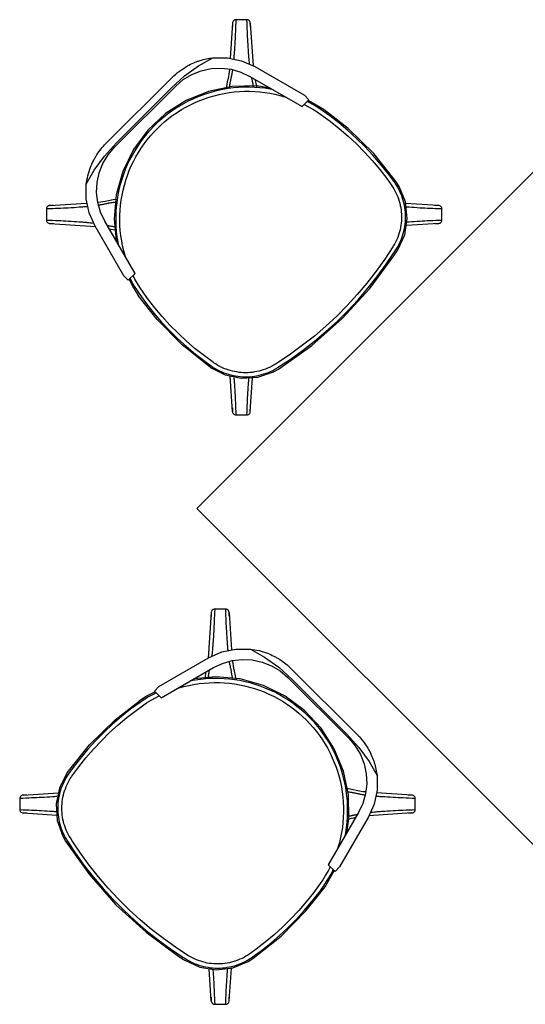
# Model space of a CAD drawing. Extents: x 124 to 265, y -167 to 46.
# Drawn here: x 193 to 194, y -120 to -119 of the extents above; entities that cross this region are included whole.
import ezdxf

# ---------------------------------------------------------------- set-up
doc = ezdxf.new("R2010")
doc.units = 0
doc.layers.add('BASE', color=8, linetype='Continuous')

msp = doc.modelspace()

# ---------------------------------------------------------------- linework, layer by layer
at = {"layer": 'BASE', "color": 8}
for p, q in [((193.7925, -118.6537), (193.789, -118.7053)), ((193.8136, -118.6488), (193.7975, -118.6488)), ((193.8186, -118.6537), (193.8228, -118.7164)), ((193.825, -118.7174), (193.8977, -118.7593)), ((193.6961, -118.7416), (193.6159, -118.8218)), ((193.6961, -118.7416), (193.7043, -118.7333)), ((193.8181, -118.7317), (193.8945, -118.7758)), ((193.6203, -118.8352), (193.7095, -118.746)), ((193.623, -118.8289), (193.7032, -118.7487)), ((193.9043, -118.766), (193.8945, -118.7758)), ((193.8977, -118.7593), (193.9043, -118.766)), ((193.9266, -118.7806), (193.9032, -118.7672)), ((193.6076, -118.83), (193.6159, -118.8218)), ((194.2354, -118.8687), (193.7404, -119.3637)), ((193.5206, -118.9257), (193.5206, -118.9419)), ((193.5255, -118.9207), (193.5793, -118.9172)), ((194.0936, -118.9207), (194.0455, -118.9175)), ((194.0986, -118.9419), (194.0986, -118.9257)), ((193.6501, -119.0202), (193.606, -118.9438)), ((193.5255, -118.9469), (193.5921, -118.9513)), ((193.6337, -119.0234), (193.5917, -118.9507)), ((194.0936, -118.9469), (194.0475, -118.95)), ((193.6403, -119.03), (193.6337, -119.0234)), ((193.6501, -119.0202), (193.6403, -119.03)), ((193.7925, -119.2219), (193.789, -119.1704)), ((193.8186, -119.2219), (193.8219, -119.1728)), ((193.7975, -119.2268), (193.8136, -119.2268)), ((193.7404, -119.3637), (194.2354, -119.8586)), ((193.7615, -119.5161), (193.7571, -119.5827)), ((193.7826, -119.5112), (193.7665, -119.5112)), ((193.7876, -119.5161), (193.7913, -119.5708)), ((193.685, -119.6243), (193.7576, -119.5824)), ((193.6882, -119.6408), (193.7646, -119.5967)), ((193.8784, -119.5982), (193.8866, -119.6065)), ((193.9668, -119.6867), (193.8866, -119.6065)), ((193.8732, -119.611), (193.9624, -119.7001)), ((193.8795, -119.6137), (193.9597, -119.6939)), ((193.6784, -119.6309), (193.685, -119.6243)), ((193.6882, -119.6408), (193.6784, -119.6309)), ((193.9668, -119.6867), (193.9751, -119.695)), ((193.4865, -119.7831), (193.538, -119.7797)), ((194.0546, -119.7831), (194.003, -119.7797)), ((193.4816, -119.7881), (193.4816, -119.8043)), ((194.0596, -119.8043), (194.0596, -119.7881)), ((193.4865, -119.8093), (193.5356, -119.8126)), ((193.9767, -119.8087), (193.9326, -119.8851)), ((194.0546, -119.8093), (193.992, -119.8135)), ((193.991, -119.8157), (193.949, -119.8883)), ((193.9278, -119.9172), (193.9412, -119.8938)), ((193.9424, -119.895), (193.9326, -119.8851)), ((193.949, -119.8883), (193.9424, -119.895)), ((193.7615, -120.0843), (193.7584, -120.0376)), ((193.7876, -120.0843), (193.7909, -120.0361)), ((193.7665, -120.0892), (193.7826, -120.0892))]:
    msp.add_line(p, q, dxfattribs=at)
at = {"layer": 'BASE', "color": 8, "flags": 128}
for points in [[(193.7925, -118.6539), (193.7925, -118.658), (193.7925, -118.6593)], [(193.8187, -118.6592), (193.8187, -118.658), (193.8186, -118.6539)], [(193.7032, -118.7487), (193.7226, -118.7312), (193.7431, -118.7163), (193.7639, -118.7046)], [(193.7639, -118.7046), (193.7851, -118.7045), (193.8057, -118.7088), (193.825, -118.7174)], [(193.7095, -118.746), (193.7207, -118.7365), (193.7333, -118.7289), (193.747, -118.7235), (193.7614, -118.7204), (193.776, -118.7197), (193.7907, -118.7214), (193.8048, -118.7254), (193.8181, -118.7317)], [(193.788, -118.7211), (193.7877, -118.7252), (193.786, -118.735), (193.785, -118.7396), (193.7836, -118.7465), (193.7832, -118.7492)], [(193.8253, -118.7359), (193.8262, -118.7396), (193.8275, -118.7465), (193.8277, -118.7477)], [(193.8477, -118.7488), (193.8275, -118.7456), (193.7921, -118.7465), (193.7574, -118.7537), (193.7246, -118.7671), (193.6948, -118.7862), (193.6689, -118.8104), (193.6478, -118.8389), (193.6323, -118.8707), (193.6227, -118.9048), (193.6195, -118.9401), (193.6224, -118.9721)], [(193.8519, -118.7513), (193.8475, -118.7504), (193.8399, -118.7492), (193.8323, -118.7484), (193.8246, -118.7478), (193.8169, -118.7476), (193.8092, -118.7476), (193.8015, -118.748), (193.7938, -118.7487), (193.7862, -118.7496), (193.7786, -118.7509), (193.771, -118.7525), (193.7636, -118.7544), (193.7562, -118.7566), (193.7489, -118.7591), (193.7417, -118.7618), (193.7346, -118.7649), (193.7277, -118.7682), (193.7209, -118.7718), (193.7142, -118.7757), (193.7077, -118.7798), (193.7014, -118.7842), (193.6952, -118.7889), (193.6893, -118.7938), (193.6835, -118.7989), (193.678, -118.8042), (193.6727, -118.8098), (193.6676, -118.8156), (193.6627, -118.8216), (193.6581, -118.8277), (193.6537, -118.8341), (193.6496, -118.8406), (193.6457, -118.8473), (193.6422, -118.8541), (193.6388, -118.861), (193.6358, -118.8681), (193.6331, -118.8753), (193.6306, -118.8826), (193.6285, -118.89), (193.6266, -118.8975), (193.6251, -118.9051), (193.6238, -118.9127), (193.6229, -118.9203), (193.6222, -118.928), (193.6219, -118.9357), (193.6219, -118.9434), (193.6222, -118.9511), (193.6227, -118.9588), (193.6236, -118.9664), (193.6248, -118.974), (193.6256, -118.9776)], [(193.6368, -118.997), (193.6358, -118.994), (193.6338, -118.9868), (193.632, -118.9795), (193.6306, -118.9722), (193.6295, -118.9648), (193.6286, -118.9574), (193.6281, -118.95), (193.6279, -118.9425), (193.6279, -118.935), (193.6283, -118.9276), (193.6289, -118.9201), (193.6299, -118.9127), (193.6311, -118.9054), (193.6327, -118.8981), (193.6345, -118.8908), (193.6366, -118.8837), (193.639, -118.8766), (193.6417, -118.8696), (193.6446, -118.8628), (193.6479, -118.8561), (193.6514, -118.8495), (193.6551, -118.843), (193.6591, -118.8367), (193.6634, -118.8306), (193.6679, -118.8246), (193.6726, -118.8189), (193.6776, -118.8133), (193.6828, -118.8079), (193.6882, -118.8028), (193.6938, -118.7978), (193.6996, -118.7931), (193.7055, -118.7886), (193.7117, -118.7844), (193.718, -118.7804), (193.7245, -118.7767), (193.7311, -118.7732), (193.7378, -118.77), (193.7447, -118.7671), (193.7517, -118.7644), (193.7587, -118.7621), (193.7659, -118.76), (193.7731, -118.7582), (193.7805, -118.7567), (193.7878, -118.7555), (193.7952, -118.7545), (193.8027, -118.7539), (193.8101, -118.7536), (193.8176, -118.7536), (193.8251, -118.7538), (193.8325, -118.7544), (193.8399, -118.7553), (193.8473, -118.7564), (193.8546, -118.7579), (193.8619, -118.7597), (193.869, -118.7617), (193.8713, -118.7624)], [(193.9252, -118.7826), (193.9188, -118.7783), (193.9123, -118.7742), (193.9056, -118.7704), (193.9018, -118.7685)], [(193.8974, -118.773), (193.9034, -118.7761), (193.9099, -118.7798), (193.9162, -118.7837), (193.9218, -118.7875)], [(194.0297, -118.8872), (194.0196, -118.8734), (194.009, -118.86), (193.9978, -118.847), (193.9861, -118.8345), (193.974, -118.8225), (193.9613, -118.8109), (193.9482, -118.7999), (193.9347, -118.7894), (193.9252, -118.7826)], [(194.0317, -118.8859), (193.999, -118.8448), (193.9615, -118.808), (193.9266, -118.7806)], [(193.9218, -118.7875), (193.9354, -118.7974), (193.9486, -118.808), (193.9614, -118.819), (193.9737, -118.8305), (193.9855, -118.8425), (193.9969, -118.855), (194.0077, -118.868), (194.0181, -118.8813), (194.0248, -118.8907)], [(193.5789, -118.8896), (193.5906, -118.8688), (193.6055, -118.8483), (193.623, -118.8289)], [(193.606, -118.9438), (193.5997, -118.9305), (193.5957, -118.9164), (193.594, -118.9017), (193.5947, -118.8871), (193.5978, -118.8727), (193.6032, -118.859), (193.6108, -118.8464), (193.6203, -118.8352)], [(194.0321, -118.9841), (194.034, -118.9811), (194.0356, -118.978), (194.0372, -118.9749), (194.0386, -118.9717), (194.0399, -118.9684), (194.0411, -118.9651), (194.0421, -118.9618), (194.043, -118.9584), (194.0438, -118.955), (194.0444, -118.9515), (194.0449, -118.9481), (194.0453, -118.9446), (194.0455, -118.9411), (194.0456, -118.9376), (194.0455, -118.9341), (194.0453, -118.9306), (194.045, -118.9271), (194.0445, -118.9236), (194.0438, -118.9202), (194.0431, -118.9167), (194.0422, -118.9134), (194.0412, -118.91), (194.04, -118.9067), (194.0387, -118.9034), (194.0373, -118.9002), (194.0357, -118.8971), (194.034, -118.894), (194.0322, -118.891), (194.0303, -118.8881), (194.0297, -118.8872)], [(194.0342, -118.9854), (194.0442, -118.9634), (194.0479, -118.9395), (194.0452, -118.9154), (194.0362, -118.893), (194.0317, -118.8859)], [(193.5917, -118.9507), (193.5831, -118.9314), (193.5788, -118.9108), (193.5789, -118.8896)], [(194.0248, -118.8907), (194.0266, -118.8934), (194.0283, -118.8962), (194.0299, -118.899), (194.0314, -118.9019), (194.0328, -118.9049), (194.034, -118.9079), (194.0351, -118.911), (194.0361, -118.9141), (194.037, -118.9172), (194.0378, -118.9204), (194.0384, -118.9236), (194.0389, -118.9268), (194.0392, -118.9301), (194.0395, -118.9333), (194.0396, -118.9366), (194.0395, -118.9399), (194.0394, -118.9431), (194.0391, -118.9464), (194.0387, -118.9496), (194.0381, -118.9528), (194.0374, -118.956), (194.0366, -118.9592), (194.0357, -118.9623), (194.0347, -118.9654), (194.0335, -118.9685), (194.0322, -118.9715), (194.0308, -118.9744), (194.0292, -118.9773), (194.0276, -118.9801), (194.0271, -118.9809)], [(193.5957, -118.9161), (193.5969, -118.916), (193.6067, -118.9143), (193.6113, -118.9132), (193.6183, -118.9119), (193.6231, -118.9112)], [(193.5309, -118.9207), (193.5298, -118.9207), (193.5257, -118.9207)], [(194.0934, -118.9207), (194.0893, -118.9207), (194.088, -118.9207)], [(193.5257, -118.9469), (193.5298, -118.9469), (193.5311, -118.9469)], [(193.6123, -118.9546), (193.6183, -118.9558), (193.6222, -118.9563)], [(194.0882, -118.9469), (194.0893, -118.9469), (194.0934, -118.9469)], [(194.0271, -118.9809), (194.0151, -118.9992), (194.0024, -119.0169), (193.989, -119.0342), (193.9749, -119.0509), (193.9602, -119.067), (193.9448, -119.0825), (193.9288, -119.0974), (193.9123, -119.1116), (193.8951, -119.1251), (193.8775, -119.138), (193.8594, -119.1501), (193.8552, -119.1528)], [(193.8584, -119.1578), (193.8769, -119.1457), (193.8948, -119.1329), (193.9122, -119.1193), (193.9291, -119.1051), (193.9454, -119.0902), (193.9611, -119.0747), (193.9761, -119.0585), (193.9905, -119.0418), (194.0042, -119.0245), (194.0172, -119.0066), (194.0295, -118.9883), (194.0321, -118.9841)], [(193.8597, -119.1599), (193.9083, -119.1255), (193.953, -119.0861), (193.9932, -119.0422), (194.0285, -118.9942), (194.0342, -118.9854)], [(193.6416, -119.0287), (193.6477, -119.0413), (193.6549, -119.0523)], [(193.6428, -119.0275), (193.6451, -119.032), (193.6489, -119.0387), (193.653, -119.0452), (193.6569, -119.0509)], [(193.6618, -119.0475), (193.6576, -119.0413), (193.6537, -119.0349), (193.65, -119.0284), (193.6473, -119.023)], [(193.7602, -119.1574), (193.7191, -119.1247), (193.6823, -119.0872), (193.6549, -119.0523)], [(193.6569, -119.0509), (193.667, -119.0647), (193.6776, -119.0781), (193.6888, -119.0911), (193.7005, -119.1036), (193.7127, -119.1156), (193.7254, -119.1271), (193.7385, -119.1381), (193.752, -119.1486), (193.7615, -119.1554)], [(193.765, -119.1505), (193.7514, -119.1406), (193.7381, -119.1301), (193.7253, -119.1191), (193.713, -119.1075), (193.7011, -119.0955), (193.6898, -119.0831), (193.6789, -119.0702), (193.6685, -119.0568), (193.6618, -119.0475)], [(193.7602, -119.1574), (193.7817, -119.1685), (193.8053, -119.1734), (193.8295, -119.1719), (193.8523, -119.164), (193.8597, -119.1599)], [(193.7615, -119.1554), (193.7644, -119.1574), (193.7674, -119.1592), (193.7705, -119.1609), (193.7736, -119.1625), (193.7768, -119.164), (193.78, -119.1653), (193.7833, -119.1665), (193.7867, -119.1676), (193.79, -119.1685), (193.7935, -119.1693), (193.7969, -119.17), (193.8004, -119.1705), (193.8038, -119.1709), (193.8073, -119.1712), (193.8108, -119.1713), (193.8144, -119.1712), (193.8179, -119.1711), (193.8213, -119.1708), (193.8248, -119.1703), (193.8283, -119.1697), (193.8317, -119.169), (193.8351, -119.1681), (193.8385, -119.1671), (193.8418, -119.166), (193.845, -119.1647), (193.8483, -119.1633), (193.8514, -119.1618), (193.8545, -119.1602), (193.8575, -119.1584), (193.8584, -119.1578)], [(193.8552, -119.1528), (193.8524, -119.1544), (193.8496, -119.156), (193.8466, -119.1575), (193.8437, -119.1588), (193.8406, -119.16), (193.8376, -119.1611), (193.8344, -119.1621), (193.8313, -119.1629), (193.8281, -119.1636), (193.8249, -119.1642), (193.8216, -119.1647), (193.8184, -119.165), (193.8151, -119.1652), (193.8119, -119.1653), (193.8086, -119.1652), (193.8054, -119.165), (193.8021, -119.1647), (193.7989, -119.1642), (193.7957, -119.1637), (193.7925, -119.163), (193.7893, -119.1621), (193.7862, -119.1612), (193.7831, -119.1601), (193.7801, -119.1589), (193.7771, -119.1575), (193.7742, -119.1561), (193.7713, -119.1545), (193.7685, -119.1528), (193.7658, -119.1511), (193.765, -119.1505)], [(193.7925, -119.2165), (193.7925, -119.2176), (193.7925, -119.2217)], [(193.8186, -119.2217), (193.8187, -119.2176), (193.8187, -119.2163)], [(193.7615, -119.5163), (193.7615, -119.5204), (193.7615, -119.5217)], [(193.7877, -119.5215), (193.7877, -119.5204), (193.7877, -119.5163)], [(193.7576, -119.5824), (193.777, -119.5738), (193.7976, -119.5695), (193.8188, -119.5696)], [(193.8188, -119.5696), (193.8395, -119.5813), (193.8601, -119.5962), (193.8795, -119.6137)], [(193.7646, -119.5967), (193.7779, -119.5904), (193.792, -119.5863), (193.8066, -119.5847), (193.8213, -119.5854), (193.8357, -119.5885), (193.8494, -119.5939), (193.862, -119.6015), (193.8732, -119.611)], [(193.7923, -119.5863), (193.7924, -119.5876), (193.7941, -119.5973), (193.7952, -119.602), (193.7965, -119.6089), (193.7972, -119.6137)], [(193.7538, -119.6029), (193.7526, -119.6089), (193.7521, -119.6129)], [(193.7114, -119.6274), (193.7144, -119.6264), (193.7216, -119.6244), (193.7289, -119.6227), (193.7362, -119.6213), (193.7436, -119.6201), (193.751, -119.6193), (193.7584, -119.6187), (193.7659, -119.6185), (193.7734, -119.6186), (193.7808, -119.6189), (193.7882, -119.6196), (193.7956, -119.6205), (193.803, -119.6218), (193.8103, -119.6233), (193.8175, -119.6251), (193.8247, -119.6272), (193.8318, -119.6296), (193.8387, -119.6323), (193.8456, -119.6353), (193.8523, -119.6385), (193.8589, -119.642), (193.8654, -119.6458), (193.8717, -119.6498), (193.8778, -119.654), (193.8837, -119.6585), (193.8895, -119.6633), (193.8951, -119.6682), (193.9005, -119.6734), (193.9056, -119.6788), (193.9106, -119.6844), (193.9153, -119.6902), (193.9198, -119.6962), (193.924, -119.7023), (193.928, -119.7086), (193.9317, -119.7151), (193.9352, -119.7217), (193.9384, -119.7285), (193.9413, -119.7353), (193.944, -119.7423), (193.9463, -119.7494), (193.9484, -119.7565), (193.9502, -119.7638), (193.9517, -119.7711), (193.9529, -119.7785), (193.9539, -119.7859), (193.9545, -119.7933), (193.9548, -119.8008), (193.9548, -119.8082), (193.9545, -119.8157), (193.954, -119.8231), (193.9531, -119.8305), (193.9519, -119.8379), (193.9505, -119.8452), (193.9487, -119.8525), (193.9467, -119.8597), (193.9459, -119.862)], [(193.9571, -119.8426), (193.958, -119.8382), (193.9592, -119.8306), (193.96, -119.8229), (193.9606, -119.8152), (193.9608, -119.8075), (193.9608, -119.7998), (193.9604, -119.7921), (193.9597, -119.7844), (193.9588, -119.7768), (193.9575, -119.7692), (193.9559, -119.7617), (193.954, -119.7542), (193.9518, -119.7468), (193.9493, -119.7395), (193.9466, -119.7323), (193.9435, -119.7252), (193.9402, -119.7183), (193.9366, -119.7115), (193.9327, -119.7048), (193.9285, -119.6983), (193.9241, -119.692), (193.9195, -119.6859), (193.9146, -119.6799), (193.9095, -119.6742), (193.9041, -119.6686), (193.8986, -119.6633), (193.8928, -119.6582), (193.8868, -119.6533), (193.8807, -119.6487), (193.8743, -119.6443), (193.8678, -119.6402), (193.8611, -119.6364), (193.8543, -119.6328), (193.8473, -119.6295), (193.8403, -119.6265), (193.8331, -119.6237), (193.8257, -119.6213), (193.8184, -119.6191), (193.8109, -119.6173), (193.8033, -119.6157), (193.7957, -119.6145), (193.7881, -119.6135), (193.7804, -119.6129), (193.7727, -119.6125), (193.765, -119.6125), (193.7573, -119.6128), (193.7496, -119.6134), (193.742, -119.6143), (193.7344, -119.6155), (193.7307, -119.6162)], [(193.9596, -119.8384), (193.9628, -119.8181), (193.9619, -119.7827), (193.9547, -119.748), (193.9413, -119.7153), (193.9222, -119.6854), (193.898, -119.6596), (193.8695, -119.6385), (193.8377, -119.6229), (193.8036, -119.6133), (193.7683, -119.6101), (193.7363, -119.613)], [(193.6797, -119.6322), (193.6671, -119.6384), (193.6561, -119.6456)], [(193.6809, -119.6335), (193.6764, -119.6358), (193.6697, -119.6396), (193.6632, -119.6436), (193.6575, -119.6475)], [(193.551, -119.7508), (193.5837, -119.7097), (193.6211, -119.6729), (193.6561, -119.6456)], [(193.6575, -119.6475), (193.6437, -119.6576), (193.6303, -119.6683), (193.6173, -119.6795), (193.6048, -119.6912), (193.5928, -119.7034), (193.5813, -119.716), (193.5703, -119.7291), (193.5598, -119.7427), (193.553, -119.7522)], [(193.6609, -119.6524), (193.6671, -119.6482), (193.6735, -119.6443), (193.68, -119.6407), (193.6853, -119.6379)], [(193.5579, -119.7556), (193.5678, -119.742), (193.5783, -119.7288), (193.5893, -119.716), (193.6009, -119.7036), (193.6129, -119.6918), (193.6253, -119.6804), (193.6382, -119.6695), (193.6516, -119.6592), (193.6609, -119.6524)], [(193.9597, -119.6939), (193.9772, -119.7133), (193.9921, -119.7338), (194.0038, -119.7546)], [(193.9624, -119.7001), (193.9719, -119.7113), (193.9794, -119.7239), (193.9848, -119.7376), (193.988, -119.752), (193.9887, -119.7667), (193.987, -119.7813), (193.983, -119.7954), (193.9767, -119.8087)], [(193.551, -119.7508), (193.5399, -119.7723), (193.535, -119.796), (193.5365, -119.8201), (193.5444, -119.843), (193.5485, -119.8503)], [(193.553, -119.7522), (193.551, -119.7551), (193.5492, -119.7581), (193.5475, -119.7611), (193.5459, -119.7643), (193.5444, -119.7674), (193.5431, -119.7707), (193.5419, -119.774), (193.5408, -119.7773), (193.5399, -119.7807), (193.5391, -119.7841), (193.5384, -119.7875), (193.5379, -119.791), (193.5375, -119.7945), (193.5372, -119.798), (193.5371, -119.8015), (193.5372, -119.805), (193.5373, -119.8085), (193.5376, -119.812), (193.5381, -119.8155), (193.5387, -119.8189), (193.5394, -119.8223), (193.5403, -119.8257), (193.5413, -119.8291), (193.5424, -119.8324), (193.5437, -119.8357), (193.5451, -119.8389), (193.5466, -119.8421), (193.5482, -119.8452), (193.55, -119.8482), (193.5505, -119.8491)], [(193.5556, -119.8459), (193.5539, -119.8431), (193.5524, -119.8402), (193.5509, -119.8373), (193.5496, -119.8343), (193.5484, -119.8313), (193.5473, -119.8282), (193.5463, -119.8251), (193.5455, -119.8219), (193.5448, -119.8187), (193.5442, -119.8155), (193.5437, -119.8123), (193.5434, -119.809), (193.5432, -119.8058), (193.5431, -119.8025), (193.5432, -119.7993), (193.5434, -119.796), (193.5437, -119.7927), (193.5441, -119.7895), (193.5447, -119.7863), (193.5454, -119.7831), (193.5463, -119.78), (193.5472, -119.7768), (193.5483, -119.7738), (193.5495, -119.7707), (193.5509, -119.7677), (193.5523, -119.7648), (193.5539, -119.7619), (193.5555, -119.7591), (193.5573, -119.7564), (193.5579, -119.7556)], [(194.0038, -119.7546), (194.0039, -119.7757), (193.9996, -119.7964), (193.991, -119.8157)], [(193.9873, -119.7786), (193.9832, -119.7784), (193.9734, -119.7766), (193.9688, -119.7756), (193.9619, -119.7742), (193.9592, -119.7739)], [(193.4919, -119.7831), (193.4908, -119.7831), (193.4867, -119.7831)], [(194.0545, -119.7831), (194.0503, -119.7831), (194.049, -119.7831)], [(193.4867, -119.8093), (193.4908, -119.8093), (193.4921, -119.8093)], [(194.0492, -119.8093), (194.0503, -119.8093), (194.0545, -119.8093)], [(193.9725, -119.816), (193.9688, -119.8168), (193.9619, -119.8182), (193.9614, -119.8182)], [(193.5485, -119.8503), (193.5829, -119.899), (193.6222, -119.9437), (193.6662, -119.9839), (193.7142, -120.0191), (193.723, -120.0248)], [(193.5505, -119.8491), (193.5627, -119.8675), (193.5755, -119.8855), (193.589, -119.9029), (193.6033, -119.9198), (193.6182, -119.936), (193.6337, -119.9517), (193.6499, -119.9668), (193.6666, -119.9812), (193.6839, -119.9949), (193.7018, -120.0079), (193.7201, -120.0201), (193.7243, -120.0228)], [(193.7275, -120.0177), (193.7092, -120.0057), (193.6915, -119.993), (193.6742, -119.9796), (193.6575, -119.9655), (193.6414, -119.9508), (193.6259, -119.9354), (193.611, -119.9195), (193.5968, -119.9029), (193.5833, -119.8858), (193.5704, -119.8681), (193.5582, -119.85), (193.5556, -119.8459)], [(193.9354, -119.888), (193.9323, -119.894), (193.9286, -119.9005), (193.9247, -119.9069), (193.9209, -119.9124)], [(193.9258, -119.9159), (193.9301, -119.9095), (193.9342, -119.9029), (193.938, -119.8962), (193.9399, -119.8924)], [(193.9209, -119.9124), (193.9109, -119.926), (193.9004, -119.9392), (193.8894, -119.952), (193.8779, -119.9643), (193.8658, -119.9762), (193.8534, -119.9875), (193.8404, -119.9984), (193.8271, -120.0087), (193.8177, -120.0155)], [(193.8212, -120.0204), (193.835, -120.0103), (193.8484, -119.9996), (193.8614, -119.9885), (193.8739, -119.9768), (193.8859, -119.9646), (193.8974, -119.952), (193.9085, -119.9389), (193.919, -119.9254), (193.9258, -119.9159)], [(193.8225, -120.0223), (193.8636, -119.9896), (193.9004, -119.9522), (193.9278, -119.9172)], [(193.723, -120.0248), (193.745, -120.0348), (193.7689, -120.0386), (193.793, -120.0358), (193.8154, -120.0268), (193.8225, -120.0223)], [(193.7243, -120.0228), (193.7273, -120.0246), (193.7304, -120.0263), (193.7335, -120.0278), (193.7367, -120.0293), (193.7399, -120.0306), (193.7432, -120.0317), (193.7466, -120.0328), (193.75, -120.0337), (193.7534, -120.0345), (193.7568, -120.0351), (193.7603, -120.0356), (193.7638, -120.0359), (193.7673, -120.0361), (193.7708, -120.0362), (193.7743, -120.0361), (193.7778, -120.0359), (193.7813, -120.0356), (193.7848, -120.0351), (193.7882, -120.0345), (193.7916, -120.0337), (193.795, -120.0328), (193.7984, -120.0318), (193.8017, -120.0306), (193.8049, -120.0293), (193.8081, -120.0279), (193.8113, -120.0264), (193.8144, -120.0247), (193.8174, -120.0229), (193.8203, -120.021), (193.8212, -120.0204)], [(193.8177, -120.0155), (193.815, -120.0173), (193.8122, -120.019), (193.8094, -120.0206), (193.8065, -120.0221), (193.8035, -120.0234), (193.8005, -120.0247), (193.7974, -120.0258), (193.7943, -120.0268), (193.7912, -120.0277), (193.788, -120.0284), (193.7848, -120.029), (193.7815, -120.0295), (193.7783, -120.0299), (193.775, -120.0301), (193.7718, -120.0302), (193.7685, -120.0302), (193.7653, -120.03), (193.762, -120.0297), (193.7588, -120.0293), (193.7555, -120.0288), (193.7524, -120.0281), (193.7492, -120.0273), (193.7461, -120.0263), (193.743, -120.0253), (193.7399, -120.0241), (193.7369, -120.0228), (193.734, -120.0214), (193.7311, -120.0199), (193.7283, -120.0182), (193.7275, -120.0177)], [(193.7615, -120.0789), (193.7615, -120.08), (193.7615, -120.0841)], [(193.7877, -120.0841), (193.7877, -120.08), (193.7877, -120.0787)]]:
    msp.add_lwpolyline(points, dxfattribs=at)
at = {"layer": 'BASE', "color": 8}
for points, knots in [([(193.7975, -118.6488), (193.7969, -118.6488), (193.7958, -118.649), (193.7941, -118.65), (193.7928, -118.6517), (193.7925, -118.6532), (193.7925, -118.6539)], [-1, -1, -1, -1, -0.785714, -0.571429, -0.285714, 0, 0, 0, 0]), ([(193.7975, -118.6488), (193.797, -118.6614), (193.7962, -118.679), (193.7954, -118.692), (193.7951, -118.6965)], [-1, -1, -1, -1, -0.9142857, -0.8571429, -0.8571429, -0.8571429, -0.8571429]), ([(193.8175, -118.7133), (193.8173, -118.7118), (193.817, -118.7086), (193.8165, -118.7031), (193.8159, -118.6945), (193.8149, -118.679), (193.8141, -118.6614), (193.8136, -118.6488)], [0.7714286, 0.7714286, 0.7714286, 0.7714286, 0.8, 0.8285714, 0.8571429, 0.9142857, 1, 1, 1, 1]), ([(193.8186, -118.6539), (193.8186, -118.6534), (193.8185, -118.6522), (193.8177, -118.6509), (193.8168, -118.6499), (193.8155, -118.6491), (193.8144, -118.6488), (193.8136, -118.6488)], [-1, -1, -1, -1, -0.785714, -0.571429, -0.428571, -0.285714, 0, 0, 0, 0]), ([(193.7043, -118.7333), (193.7077, -118.7299), (193.7149, -118.7237), (193.7256, -118.7168), (193.7343, -118.7126), (193.7404, -118.7101), (193.7498, -118.707), (193.7577, -118.7053), (193.7639, -118.7046)], [0, 0, 0, 0, 0.2, 0.4, 0.55, 0.625, 0.7, 1, 1, 1, 1]), ([(193.7925, -118.722), (193.7924, -118.7228), (193.7921, -118.7247), (193.7917, -118.7273), (193.7912, -118.7298), (193.7909, -118.7314), (193.7907, -118.7322)], [-0.7077671, -0.7077671, -0.7077671, -0.7077671, -0.6857143, -0.6571429, -0.6285714, -0.6000042, -0.6000042, -0.6000042, -0.6000042]), ([(193.7902, -118.7345), (193.7901, -118.7352), (193.7897, -118.7368), (193.7893, -118.7387), (193.789, -118.7404), (193.7887, -118.7422), (193.7883, -118.7446), (193.788, -118.7471), (193.7878, -118.7484)], [-0.5714286, -0.5714286, -0.5714286, -0.5714286, -0.5428571, -0.5142857, -0.5, -0.4857143, -0.4571429, -0.4285714, -0.4285714, -0.4285714, -0.4285714]), ([(193.8214, -118.7368), (193.8212, -118.736), (193.821, -118.7348), (193.8207, -118.7336), (193.8206, -118.7332)], [0.54285714, 0.54285714, 0.54285714, 0.54285714, 0.57142857, 0.58748459, 0.58748459, 0.58748459, 0.58748459]), ([(193.8228, -118.7448), (193.8227, -118.7437), (193.8224, -118.7422), (193.8221, -118.7404), (193.8219, -118.7396), (193.8219, -118.7392)], [0.45714286, 0.45714286, 0.45714286, 0.45714286, 0.48571429, 0.5, 0.51428571, 0.51428571, 0.51428571, 0.51428571]), ([(193.5789, -118.8896), (193.5794, -118.8855), (193.5809, -118.8771), (193.5844, -118.8656), (193.5883, -118.8569), (193.5916, -118.8509), (193.597, -118.842), (193.6025, -118.8351), (193.6076, -118.83)], [0, 0, 0, 0, 0.2, 0.4, 0.55, 0.625, 0.7, 1, 1, 1, 1]), ([(193.6221, -118.9159), (193.6214, -118.9159), (193.6193, -118.9162), (193.6176, -118.9164), (193.6165, -118.9166)], [0.41576768, 0.41576768, 0.41576768, 0.41576768, 0.42857143, 0.45714286, 0.45714286, 0.45714286, 0.45714286]), ([(193.5257, -118.9207), (193.5251, -118.9207), (193.524, -118.9209), (193.5226, -118.9216), (193.5217, -118.9226), (193.5208, -118.9239), (193.5206, -118.925), (193.5206, -118.9257)], [-1, -1, -1, -1, -0.785714, -0.571429, -0.428571, -0.285714, 0, 0, 0, 0]), ([(193.5813, -118.9223), (193.5809, -118.9223), (193.5789, -118.9225), (193.5748, -118.9228), (193.5663, -118.9235), (193.5507, -118.9245), (193.5332, -118.9253), (193.5206, -118.9257)], [0.794217, 0.794217, 0.794217, 0.794217, 0.8, 0.8285714, 0.8571429, 0.9142857, 1, 1, 1, 1]), ([(193.6085, -118.918), (193.6077, -118.9182), (193.6054, -118.9187), (193.6032, -118.9191), (193.6015, -118.9195)], [0.54285714, 0.54285714, 0.54285714, 0.54285714, 0.57142857, 0.62857143, 0.62857143, 0.62857143, 0.62857143]), ([(193.6165, -118.9166), (193.6154, -118.9167), (193.6139, -118.917), (193.6122, -118.9173), (193.6113, -118.9174), (193.6109, -118.9175)], [0.45714286, 0.45714286, 0.45714286, 0.45714286, 0.48571429, 0.5, 0.51428571, 0.51428571, 0.51428571, 0.51428571]), ([(194.0986, -118.9257), (194.0859, -118.9253), (194.0684, -118.9245), (194.0554, -118.9236), (194.0509, -118.9233)], [-1, -1, -1, -1, -0.9142857, -0.8571429, -0.8571429, -0.8571429, -0.8571429]), ([(194.0986, -118.9257), (194.0985, -118.9252), (194.0984, -118.924), (194.0974, -118.9224), (194.0957, -118.9211), (194.0942, -118.9207), (194.0934, -118.9207)], [-1, -1, -1, -1, -0.785714, -0.571429, -0.285714, 0, 0, 0, 0]), ([(193.5206, -118.9419), (193.5332, -118.9424), (193.5507, -118.9432), (193.5637, -118.944), (193.5683, -118.9443)], [-1, -1, -1, -1, -0.9142857, -0.8571429, -0.8571429, -0.8571429, -0.8571429]), ([(193.5206, -118.9419), (193.5206, -118.9425), (193.5208, -118.9436), (193.5217, -118.9453), (193.5234, -118.9466), (193.5249, -118.9469), (193.5257, -118.9469)], [-1, -1, -1, -1, -0.785714, -0.571429, -0.285714, 0, 0, 0, 0]), ([(194.0474, -118.9446), (194.0485, -118.9445), (194.0541, -118.9441), (194.0684, -118.9432), (194.0859, -118.9424), (194.0986, -118.9419)], [0.8422893, 0.8422893, 0.8422893, 0.8422893, 0.8571429, 0.9142857, 1, 1, 1, 1]), ([(194.0934, -118.9469), (194.094, -118.9469), (194.0951, -118.9467), (194.0965, -118.946), (194.0975, -118.9451), (194.0983, -118.9438), (194.0985, -118.9427), (194.0986, -118.9419)], [-1, -1, -1, -1, -0.785714, -0.571429, -0.428571, -0.285714, 0, 0, 0, 0]), ([(193.6095, -118.9498), (193.61, -118.9499), (193.6108, -118.9501), (193.6122, -118.9504), (193.6139, -118.9507), (193.6164, -118.9511), (193.6192, -118.9515), (193.6212, -118.9517), (193.6217, -118.9517)], [-0.5309176, -0.5309176, -0.5309176, -0.5309176, -0.5142857, -0.5, -0.4857143, -0.4571429, -0.4285714, -0.4182448, -0.4182448, -0.4182448, -0.4182448]), ([(193.7946, -119.1727), (193.7947, -119.1747), (193.7952, -119.1811), (193.7962, -119.1966), (193.797, -119.2142), (193.7975, -119.2268)], [0.8285714, 0.8285714, 0.8285714, 0.8285714, 0.8571429, 0.9142857, 1, 1, 1, 1]), ([(193.8136, -119.2268), (193.8141, -119.2142), (193.8149, -119.1966), (193.8157, -119.1837), (193.8161, -119.1791)], [-1, -1, -1, -1, -0.9142857, -0.8571429, -0.8571429, -0.8571429, -0.8571429]), ([(193.7925, -119.2217), (193.7925, -119.2223), (193.7927, -119.2234), (193.7934, -119.2248), (193.7943, -119.2257), (193.7956, -119.2265), (193.7967, -119.2268), (193.7975, -119.2268)], [-1, -1, -1, -1, -0.785714, -0.571429, -0.428571, -0.285714, 0, 0, 0, 0]), ([(193.8136, -119.2268), (193.8142, -119.2268), (193.8153, -119.2266), (193.817, -119.2257), (193.8183, -119.224), (193.8186, -119.2225), (193.8186, -119.2217)], [-1, -1, -1, -1, -0.785714, -0.571429, -0.285714, 0, 0, 0, 0]), ([(193.7665, -119.5112), (193.7659, -119.5112), (193.7648, -119.5114), (193.7631, -119.5124), (193.7623, -119.5134), (193.762, -119.5141)], [-1, -1, -1, -1, -0.7857143, -0.5714286, -0.2857143, -0.2857143, -0.2857143, -0.2857143]), ([(193.7665, -119.5112), (193.766, -119.5238), (193.7652, -119.5414), (193.7644, -119.5543), (193.7641, -119.5589)], [-1, -1, -1, -1, -0.9142857, -0.8571429, -0.8571429, -0.8571429, -0.8571429]), ([(193.7861, -119.5713), (193.7861, -119.5711), (193.7859, -119.5693), (193.7855, -119.5654), (193.7849, -119.5569), (193.7839, -119.5414), (193.7831, -119.5238), (193.7826, -119.5112)], [0.7979229, 0.7979229, 0.7979229, 0.7979229, 0.8, 0.8285714, 0.8571429, 0.9142857, 1, 1, 1, 1]), ([(193.7872, -119.5141), (193.787, -119.5138), (193.7866, -119.5131), (193.7858, -119.5123), (193.7845, -119.5115), (193.7834, -119.5112), (193.7826, -119.5112)], [-0.7142857, -0.7142857, -0.7142857, -0.7142857, -0.5714286, -0.4285714, -0.2857143, 0, 0, 0, 0]), ([(193.7877, -119.5163), (193.7876, -119.5157), (193.7875, -119.5151), (193.7873, -119.5145), (193.7873, -119.5145)], [-1, -1, -1, -1, -0.7857143, -0.7623622, -0.7623622, -0.7623622, -0.7623622]), ([(193.8188, -119.5696), (193.8229, -119.57), (193.8313, -119.5715), (193.8428, -119.5751), (193.8515, -119.579), (193.8575, -119.5822), (193.8664, -119.5876), (193.8733, -119.5932), (193.8784, -119.5982)], [0, 0, 0, 0, 0.2, 0.4, 0.55, 0.625, 0.7, 1, 1, 1, 1]), ([(193.7904, -119.5991), (193.7902, -119.5984), (193.7897, -119.5961), (193.7893, -119.5938), (193.7889, -119.5922)], [0.54285714, 0.54285714, 0.54285714, 0.54285714, 0.57142857, 0.62857143, 0.62857143, 0.62857143, 0.62857143]), ([(193.7586, -119.6001), (193.7585, -119.6006), (193.7583, -119.6015), (193.758, -119.6028), (193.7577, -119.6046), (193.7573, -119.607), (193.7569, -119.6099), (193.7567, -119.6118), (193.7566, -119.6124)], [-0.5309176, -0.5309176, -0.5309176, -0.5309176, -0.5142857, -0.5, -0.4857143, -0.4571429, -0.4285714, -0.4182448, -0.4182448, -0.4182448, -0.4182448]), ([(193.7918, -119.6071), (193.7917, -119.606), (193.7914, -119.6046), (193.7911, -119.6028), (193.7909, -119.602), (193.7909, -119.6016)], [0.45714286, 0.45714286, 0.45714286, 0.45714286, 0.48571429, 0.5, 0.51428571, 0.51428571, 0.51428571, 0.51428571]), ([(193.7925, -119.6128), (193.7925, -119.6121), (193.7922, -119.61), (193.792, -119.6082), (193.7918, -119.6071)], [0.41576768, 0.41576768, 0.41576768, 0.41576768, 0.42857143, 0.45714286, 0.45714286, 0.45714286, 0.45714286]), ([(193.9751, -119.695), (193.9785, -119.6984), (193.9847, -119.7055), (193.9916, -119.7163), (193.9958, -119.7249), (193.9982, -119.7311), (194.0014, -119.7404), (194.0031, -119.7483), (194.0038, -119.7546)], [0, 0, 0, 0, 0.2, 0.4, 0.55, 0.625, 0.7, 1, 1, 1, 1]), ([(193.9739, -119.7809), (193.9732, -119.7807), (193.9716, -119.7804), (193.9696, -119.78), (193.968, -119.7797), (193.9662, -119.7793), (193.9637, -119.7789), (193.9613, -119.7786), (193.96, -119.7785)], [-0.5714286, -0.5714286, -0.5714286, -0.5714286, -0.5428571, -0.5142857, -0.5, -0.4857143, -0.4571429, -0.4285714, -0.4285714, -0.4285714, -0.4285714]), ([(193.4867, -119.7831), (193.4861, -119.7831), (193.485, -119.7833), (193.4836, -119.784), (193.4827, -119.785), (193.4818, -119.7862), (193.4816, -119.7874), (193.4816, -119.7881)], [-1, -1, -1, -1, -0.785714, -0.571429, -0.428571, -0.285714, 0, 0, 0, 0]), ([(193.5357, -119.7852), (193.5337, -119.7854), (193.5273, -119.7859), (193.5117, -119.7868), (193.4942, -119.7876), (193.4816, -119.7881)], [0.8285714, 0.8285714, 0.8285714, 0.8285714, 0.8571429, 0.9142857, 1, 1, 1, 1]), ([(193.9864, -119.7832), (193.9856, -119.7831), (193.9837, -119.7828), (193.9811, -119.7823), (193.9786, -119.7818), (193.977, -119.7815), (193.9762, -119.7814)], [-0.7077671, -0.7077671, -0.7077671, -0.7077671, -0.6857143, -0.6571429, -0.6285714, -0.6000042, -0.6000042, -0.6000042, -0.6000042]), ([(194.0596, -119.7881), (194.0469, -119.7876), (194.0294, -119.7868), (194.0164, -119.786), (194.0119, -119.7857)], [-1, -1, -1, -1, -0.9142857, -0.8571429, -0.8571429, -0.8571429, -0.8571429]), ([(194.0596, -119.7881), (194.0596, -119.7875), (194.0594, -119.7864), (194.0584, -119.7848), (194.0567, -119.7835), (194.0552, -119.7831), (194.0545, -119.7831)], [-1, -1, -1, -1, -0.785714, -0.571429, -0.285714, 0, 0, 0, 0]), ([(193.4816, -119.8043), (193.4942, -119.8048), (193.5117, -119.8056), (193.5247, -119.8064), (193.5293, -119.8067)], [-1, -1, -1, -1, -0.9142857, -0.8571429, -0.8571429, -0.8571429, -0.8571429]), ([(193.4816, -119.8043), (193.4816, -119.8049), (193.4818, -119.806), (193.4827, -119.8076), (193.4844, -119.809), (193.4859, -119.8093), (193.4867, -119.8093)], [-1, -1, -1, -1, -0.785714, -0.571429, -0.285714, 0, 0, 0, 0]), ([(193.995, -119.8081), (193.9965, -119.808), (193.9998, -119.8077), (194.0053, -119.8072), (194.0138, -119.8065), (194.0294, -119.8056), (194.0469, -119.8048), (194.0596, -119.8043)], [0.7714286, 0.7714286, 0.7714286, 0.7714286, 0.8, 0.8285714, 0.8571429, 0.9142857, 1, 1, 1, 1]), ([(194.0545, -119.8093), (194.055, -119.8093), (194.0561, -119.8091), (194.0575, -119.8084), (194.0585, -119.8074), (194.0593, -119.8062), (194.0596, -119.805), (194.0596, -119.8043)], [-1, -1, -1, -1, -0.785714, -0.571429, -0.428571, -0.285714, 0, 0, 0, 0]), ([(193.9636, -119.8135), (193.9647, -119.8133), (193.9662, -119.8131), (193.968, -119.8127), (193.9688, -119.8126), (193.9692, -119.8125)], [0.45714286, 0.45714286, 0.45714286, 0.45714286, 0.48571429, 0.5, 0.51428571, 0.51428571, 0.51428571, 0.51428571]), ([(193.9716, -119.812), (193.9724, -119.8119), (193.9736, -119.8116), (193.9748, -119.8114), (193.9752, -119.8113)], [0.54285714, 0.54285714, 0.54285714, 0.54285714, 0.57142857, 0.58748459, 0.58748459, 0.58748459, 0.58748459]), ([(193.7638, -120.0377), (193.7639, -120.0389), (193.7643, -120.0446), (193.7652, -120.059), (193.766, -120.0766), (193.7665, -120.0892)], [0.8407874, 0.8407874, 0.8407874, 0.8407874, 0.8571429, 0.9142857, 1, 1, 1, 1]), ([(193.7826, -120.0892), (193.7831, -120.0766), (193.7839, -120.059), (193.7847, -120.0461), (193.7851, -120.0415)], [-1, -1, -1, -1, -0.9142857, -0.8571429, -0.8571429, -0.8571429, -0.8571429]), ([(193.7615, -120.0841), (193.7615, -120.0847), (193.7617, -120.0858), (193.7624, -120.0871), (193.7633, -120.0881), (193.7646, -120.0889), (193.7657, -120.0892), (193.7665, -120.0892)], [-1, -1, -1, -1, -0.785714, -0.571429, -0.428571, -0.285714, 0, 0, 0, 0]), ([(193.7826, -120.0892), (193.7832, -120.0892), (193.7843, -120.089), (193.786, -120.088), (193.7873, -120.0863), (193.7876, -120.0849), (193.7877, -120.0841)], [-1, -1, -1, -1, -0.785714, -0.571429, -0.285714, 0, 0, 0, 0])]:
    msp.add_open_spline(points, degree=3, knots=knots, dxfattribs=at)
for points in [[(193.7951, -118.6965), (193.7949, -118.6988), (193.7947, -118.7009), (193.7946, -118.7029)], [(193.7946, -118.7029), (193.7945, -118.7042), (193.7944, -118.7054), (193.7943, -118.7065)], [(193.7907, -118.7322), (193.7906, -118.7329), (193.7904, -118.7337), (193.7902, -118.7345)], [(193.8219, -118.7392), (193.8217, -118.7383), (193.8215, -118.7376), (193.8214, -118.7368)], [(193.8231, -118.747), (193.823, -118.7462), (193.8229, -118.7455), (193.8228, -118.7448)], [(193.599, -118.9199), (193.5983, -118.9201), (193.5976, -118.9202), (193.5969, -118.9203)], [(193.6015, -118.9195), (193.6007, -118.9196), (193.5999, -118.9198), (193.599, -118.9199)], [(193.6109, -118.9175), (193.6101, -118.9177), (193.6093, -118.9178), (193.6085, -118.918)], [(194.0509, -118.9233), (194.0493, -118.9232), (194.0478, -118.9231), (194.0464, -118.923)], [(193.5683, -118.9443), (193.5705, -118.9445), (193.5727, -118.9446), (193.5747, -118.9448)], [(193.5747, -118.9448), (193.5767, -118.945), (193.5804, -118.9453), (193.5852, -118.9458), (193.588, -118.9461), (193.5893, -118.9463)], [(193.8161, -119.1791), (193.8162, -119.1769), (193.8164, -119.1749), (193.8165, -119.173)], [(193.7618, -119.5145), (193.7616, -119.5151), (193.7615, -119.5157), (193.7615, -119.5163)], [(193.7641, -119.5589), (193.7639, -119.5612), (193.7637, -119.5633), (193.7636, -119.5653)], [(193.7636, -119.5653), (193.7634, -119.5673), (193.7631, -119.571), (193.7626, -119.5758), (193.7623, -119.5786), (193.7621, -119.5799)], [(193.7884, -119.5896), (193.7883, -119.5889), (193.7882, -119.5882), (193.7881, -119.5875)], [(193.7889, -119.5922), (193.7888, -119.5913), (193.7886, -119.5905), (193.7884, -119.5896)], [(193.7909, -119.6016), (193.7907, -119.6007), (193.7905, -119.5999), (193.7904, -119.5991)], [(193.9762, -119.7814), (193.9754, -119.7812), (193.9747, -119.781), (193.9739, -119.7809)], [(194.0055, -119.7852), (194.0042, -119.7851), (194.003, -119.785), (194.0019, -119.7849)], [(194.0119, -119.7857), (194.0096, -119.7855), (194.0075, -119.7854), (194.0055, -119.7852)], [(193.5293, -119.8067), (193.5314, -119.8069), (193.5335, -119.807), (193.5354, -119.8072)], [(193.9615, -119.8138), (193.9623, -119.8137), (193.963, -119.8136), (193.9636, -119.8135)], [(193.9692, -119.8125), (193.97, -119.8123), (193.9708, -119.8122), (193.9716, -119.812)], [(193.7851, -120.0415), (193.7852, -120.0399), (193.7853, -120.0384), (193.7854, -120.037)]]:
    msp.add_open_spline(points, degree=3, dxfattribs=at)

doc.saveas('drawing.dxf')
